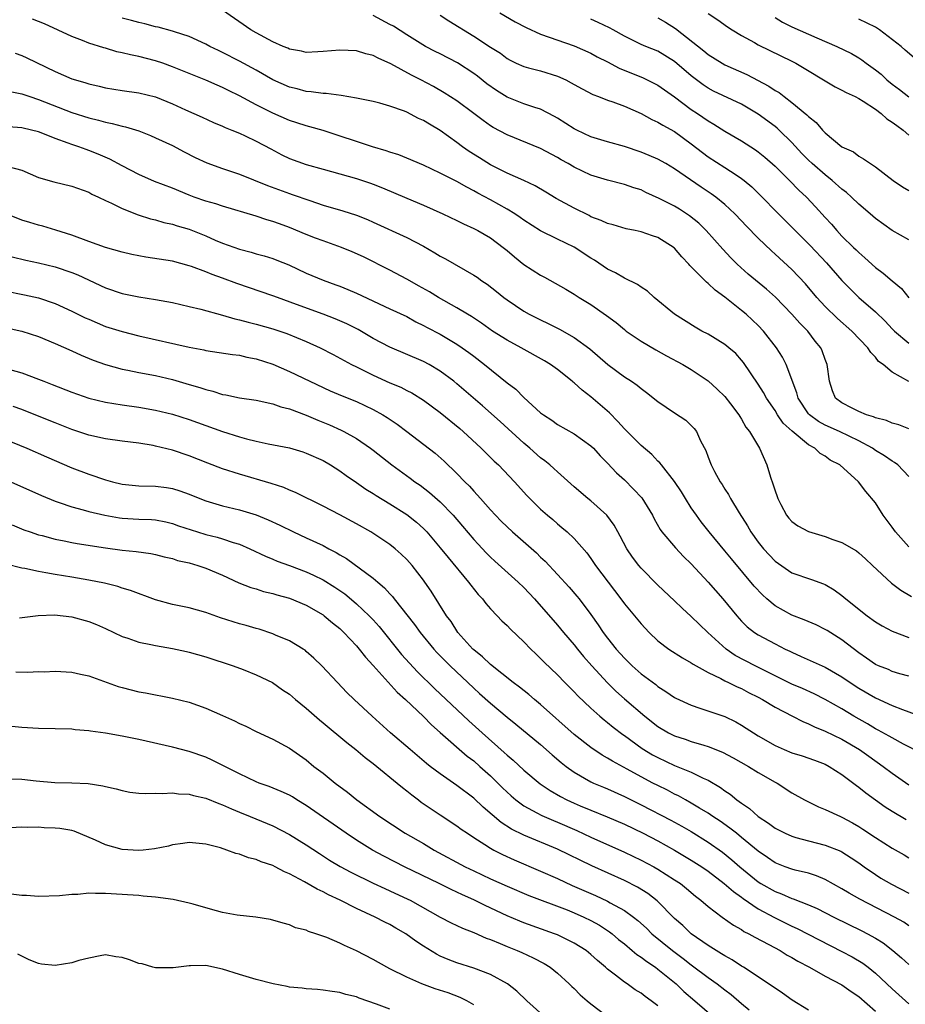
# Model space of a CAD drawing. Units: inches. Extents: x 2559000 to 2562000, y 1533000 to 1536000.
# Drawn here: x 2559895 to 2560001, y 1534399 to 1534516 of the extents above; entities that cross this region are included whole.
import ezdxf

# ---------------------------------------------------------------- set-up
doc = ezdxf.new("R2010")
doc.units = ezdxf.units.IN
doc.header["$MEASUREMENT"] = 0
doc.layers.add('LD25591533_2ft', color=53, linetype='Continuous')

msp = doc.modelspace()

# ---------------------------------------------------------------- linework, layer by layer
at = {"layer": 'LD25591533_2ft'}
for points, elevation in [([(2560001, 1534467.3), (2559999.79, 1534467.79), (2559999, 1534467.98), (2559998.33, 1534468.33), (2559997, 1534468.64), (2559996.77, 1534468.77), (2559995.93, 1534469), (2559995, 1534469.4), (2559994.22, 1534469.78), (2559993, 1534470.41), (2559992.22, 1534471), (2559991.87, 1534471.87), (2559991.5, 1534473), (2559991.25, 1534475), (2559991, 1534475.61), (2559990.63, 1534476.63), (2559990.47, 1534477), (2559989.81, 1534477.81), (2559988.92, 1534479), (2559987.95, 1534479.95), (2559987, 1534481.02), (2559985.04, 1534483.04), (2559983.99, 1534483.99), (2559981.81, 1534485.81), (2559980.49, 1534487), (2559979.74, 1534487.74), (2559978.77, 1534488.77), (2559976.77, 1534491), (2559975.88, 1534491.88), (2559974.78, 1534492.78), (2559973.57, 1534493.57), (2559973, 1534493.91), (2559971.16, 1534494.84), (2559969.56, 1534495.56), (2559969, 1534495.85), (2559968.12, 1534496.12), (2559967, 1534496.51), (2559965, 1534497.02), (2559963, 1534497.64), (2559961, 1534498.58), (2559960.3, 1534499), (2559959.46, 1534499.46), (2559959, 1534499.74), (2559957, 1534500.79), (2559953, 1534502.44), (2559951.32, 1534503.32), (2559951, 1534503.52), (2559950.14, 1534504.14), (2559949.03, 1534505), (2559947, 1534506.5), (2559945.46, 1534507.46), (2559944.2, 1534508.2), (2559942.69, 1534509), (2559941.57, 1534509.57), (2559939.08, 1534510.92), (2559937.58, 1534511.58), (2559937, 1534511.92), (2559936.12, 1534512.12), (2559935, 1534512.46), (2559933, 1534512.55), (2559931, 1534512.38), (2559930.37, 1534512.37), (2559929, 1534512.29), (2559928.43, 1534512.43), (2559927, 1534512.67), (2559926.78, 1534512.78), (2559926.24, 1534513), (2559925, 1534513.54), (2559923, 1534514.62), (2559922.36, 1534515), (2559919, 1534517.32)], 8292), ([(2560001, 1534453.21), (2559999.4, 1534455), (2559999, 1534455.58), (2559997.91, 1534457), (2559997, 1534458.48), (2559995.84, 1534459.84), (2559994.96, 1534461), (2559992.73, 1534463), (2559991.59, 1534463.59), (2559991, 1534464.07), (2559990.38, 1534464.38), (2559989.77, 1534465), (2559989, 1534465.39), (2559987.03, 1534467.03), (2559985.99, 1534467.99), (2559985.3, 1534469), (2559985, 1534469.49), (2559983.98, 1534471), (2559983.64, 1534471.64), (2559983, 1534472.67), (2559981.24, 1534475.24), (2559981, 1534475.54), (2559980.3, 1534476.3), (2559979.49, 1534477), (2559979, 1534477.39), (2559977, 1534478.61), (2559976.25, 1534479), (2559975.45, 1534479.45), (2559972.98, 1534481), (2559970.58, 1534483), (2559969.75, 1534483.75), (2559969, 1534484.24), (2559968.57, 1534484.57), (2559967, 1534485.33), (2559965.95, 1534485.95), (2559965, 1534486.38), (2559963.45, 1534487.45), (2559963, 1534487.71), (2559961, 1534489.02), (2559959, 1534489.97), (2559957, 1534490.96), (2559955, 1534492.25), (2559954.57, 1534492.57), (2559953.91, 1534493), (2559953, 1534493.55), (2559951, 1534494.68), (2559949.49, 1534495.49), (2559949, 1534495.77), (2559948.18, 1534496.18), (2559947, 1534496.86), (2559945, 1534497.88), (2559943, 1534498.8), (2559942.52, 1534499), (2559941.47, 1534499.47), (2559940.06, 1534500.06), (2559939, 1534500.37), (2559938.54, 1534500.54), (2559936.92, 1534501), (2559931, 1534502.96), (2559929.41, 1534503.41), (2559929, 1534503.5), (2559927.88, 1534503.88), (2559927, 1534504.15), (2559925, 1534505.04), (2559923, 1534506.02), (2559921, 1534507.08), (2559919.72, 1534507.72), (2559919, 1534508.11), (2559918.37, 1534508.37), (2559917, 1534508.99), (2559915, 1534509.77), (2559913, 1534510.58), (2559911.84, 1534511), (2559911, 1534511.28), (2559909, 1534511.79), (2559907.98, 1534511.98), (2559907, 1534512.24), (2559906.37, 1534512.37), (2559905, 1534512.78), (2559904.82, 1534512.82), (2559903, 1534513.41), (2559902.28, 1534513.71), (2559901, 1534514.19), (2559897.71, 1534515.71), (2559896.27, 1534516.27)], 8288), ([(2560001, 1534461.62), (2559999.66, 1534463), (2559999.29, 1534463.29), (2559999, 1534463.44), (2559998.08, 1534464.08), (2559997, 1534464.75), (2559996.64, 1534465), (2559995, 1534465.89), (2559992.7, 1534467), (2559991, 1534467.77), (2559990.19, 1534468.19), (2559989.11, 1534469), (2559989, 1534469.13), (2559987.76, 1534471), (2559987.62, 1534471.62), (2559986.34, 1534475), (2559985.9, 1534475.9), (2559985.18, 1534477), (2559983.64, 1534479), (2559983, 1534479.68), (2559982.32, 1534480.32), (2559981.54, 1534481), (2559981, 1534481.45), (2559979, 1534483.03), (2559977.87, 1534483.87), (2559977, 1534484.69), (2559976.82, 1534484.82), (2559974.83, 1534486.83), (2559974.7, 1534487), (2559973.87, 1534487.87), (2559973, 1534488.92), (2559972.95, 1534488.95), (2559971, 1534490.16), (2559970.36, 1534490.36), (2559969, 1534490.84), (2559968.31, 1534491), (2559967.22, 1534491.22), (2559965.67, 1534491.67), (2559965, 1534491.83), (2559964.22, 1534492.22), (2559963, 1534492.66), (2559962.79, 1534492.79), (2559961, 1534493.67), (2559958.84, 1534494.84), (2559957.6, 1534495.6), (2559956.34, 1534496.34), (2559954.98, 1534496.98), (2559953, 1534497.87), (2559951, 1534498.87), (2559949.68, 1534499.68), (2559948.45, 1534500.45), (2559947.68, 1534501), (2559947, 1534501.52), (2559945, 1534502.97), (2559943.72, 1534503.72), (2559943, 1534504.16), (2559942.41, 1534504.41), (2559941, 1534505.16), (2559940.73, 1534505.27), (2559939, 1534505.88), (2559937.77, 1534506.23), (2559937, 1534506.42), (2559935, 1534506.84), (2559933.15, 1534507.15), (2559931.38, 1534507.38), (2559931, 1534507.38), (2559929.59, 1534507.59), (2559929, 1534507.61), (2559927.92, 1534507.92), (2559927, 1534508.13), (2559925, 1534509.03), (2559923, 1534510.16), (2559921, 1534511.24), (2559919, 1534512.27), (2559918.5, 1534512.5), (2559917.46, 1534513), (2559917, 1534513.26), (2559915, 1534514.18), (2559913.26, 1534514.74), (2559913, 1534514.84), (2559911.3, 1534515.3), (2559911, 1534515.36), (2559909.7, 1534515.7), (2559909, 1534515.85), (2559908.1, 1534516.1), (2559907, 1534516.38)], 8290), ([(2560000.99, 1534472.99), (2559999, 1534474.08), (2559997.91, 1534475), (2559997.38, 1534475.38), (2559997, 1534475.88), (2559996.43, 1534476.43), (2559996.1, 1534477), (2559994.18, 1534479), (2559992.48, 1534480.48), (2559991, 1534481.94), (2559990, 1534483), (2559988.63, 1534484.63), (2559987, 1534486.36), (2559985, 1534488.2), (2559984.57, 1534488.57), (2559983, 1534490.08), (2559981.56, 1534491.56), (2559981, 1534492.18), (2559980.2, 1534493), (2559979, 1534494.1), (2559977.91, 1534495), (2559977.38, 1534495.38), (2559976.18, 1534496.18), (2559973, 1534498.36), (2559971.94, 1534499), (2559971, 1534499.54), (2559969.98, 1534499.98), (2559969, 1534500.38), (2559967, 1534501.03), (2559965, 1534501.59), (2559963, 1534502.21), (2559961.33, 1534503), (2559961, 1534503.17), (2559959, 1534504.44), (2559958.64, 1534504.64), (2559957, 1534505.49), (2559956.31, 1534505.69), (2559955, 1534506.15), (2559953, 1534506.93), (2559951.72, 1534507.72), (2559950.55, 1534508.55), (2559949.45, 1534509.45), (2559949, 1534509.78), (2559947.05, 1534511.05), (2559945, 1534512.12), (2559944.4, 1534512.4), (2559943.25, 1534513), (2559941, 1534514.37), (2559939.41, 1534515.41), (2559939, 1534515.64), (2559937, 1534516.68)], 8294), ([(2559945, 1534516.74), (2559946.04, 1534516.04), (2559949, 1534514.22), (2559951, 1534512.93), (2559952.19, 1534512.19), (2559953, 1534511.55), (2559953.35, 1534511.35), (2559954.09, 1534511), (2559955, 1534510.59), (2559955.54, 1534510.46), (2559957, 1534510.07), (2559959, 1534509.45), (2559959.99, 1534509), (2559960.66, 1534508.66), (2559961, 1534508.45), (2559961.95, 1534507.95), (2559963.24, 1534507.24), (2559963.9, 1534507), (2559965, 1534506.57), (2559965.63, 1534506.37), (2559967, 1534505.86), (2559969, 1534504.99), (2559970.29, 1534504.29), (2559971, 1534503.97), (2559971.59, 1534503.59), (2559973, 1534502.82), (2559975, 1534501.36), (2559976.32, 1534500.32), (2559977, 1534499.82), (2559979, 1534498.54), (2559980.34, 1534497.66), (2559981, 1534497.24), (2559981.31, 1534497), (2559982.22, 1534496.22), (2559983.22, 1534495.22), (2559985.4, 1534493), (2559987.21, 1534491.21), (2559987.41, 1534491), (2559989.21, 1534489.21), (2559991.15, 1534487.15), (2559993, 1534485.05), (2559994, 1534484), (2559995, 1534483), (2559997, 1534481.28), (2559998.18, 1534480.18), (2559999, 1534479.28), (2559999.28, 1534479), (2560001, 1534477.56)], 8296), ([(2559952.11, 1534517), (2559953.95, 1534515.95), (2559955.27, 1534515.27), (2559957, 1534514.48), (2559961, 1534513.07), (2559963, 1534512.2), (2559963.77, 1534511.77), (2559965, 1534511.17), (2559966.39, 1534510.39), (2559969.23, 1534509.23), (2559970.59, 1534508.59), (2559971, 1534508.38), (2559973, 1534506.99), (2559975, 1534505.48), (2559975.73, 1534505), (2559977, 1534504.11), (2559977.71, 1534503.71), (2559979, 1534502.87), (2559981, 1534501.71), (2559982.65, 1534500.65), (2559983, 1534500.39), (2559983.77, 1534499.77), (2559985, 1534498.68), (2559986.72, 1534497), (2559987.85, 1534495.84), (2559988.77, 1534495), (2559989.85, 1534493.85), (2559991, 1534492.55), (2559991.75, 1534491.75), (2559992.39, 1534491), (2559993, 1534490.35), (2559994.37, 1534489), (2559994.7, 1534488.7), (2559995, 1534488.38), (2559995.75, 1534487.75), (2559997, 1534486.6), (2559997.91, 1534485.91), (2559999, 1534484.98), (2560000.1, 1534484.1), (2560001, 1534482.97)], 8298), ([(2560001, 1534489.88), (2559999, 1534491.03), (2559997, 1534492.45), (2559996.37, 1534493), (2559995, 1534494.14), (2559994.12, 1534495), (2559993.54, 1534495.54), (2559993, 1534495.94), (2559991.84, 1534497), (2559991, 1534497.65), (2559989.42, 1534499), (2559989, 1534499.4), (2559988.21, 1534500.21), (2559987, 1534501.54), (2559985.51, 1534503), (2559985.25, 1534503.25), (2559985, 1534503.44), (2559983, 1534504.92), (2559981, 1534506.09), (2559977.67, 1534507.67), (2559977, 1534508.01), (2559976.41, 1534508.41), (2559975, 1534509.47), (2559973, 1534511.22), (2559971, 1534512.43), (2559969.58, 1534513), (2559969, 1534513.25), (2559967, 1534514.24), (2559965.66, 1534515), (2559965.23, 1534515.23), (2559963.87, 1534515.87), (2559963, 1534516.26)], 8300), ([(2559971, 1534516.43), (2559971.91, 1534515.91), (2559973.13, 1534515.13), (2559976.48, 1534512.48), (2559977, 1534512.05), (2559978.68, 1534511), (2559979, 1534510.82), (2559981.65, 1534509.65), (2559984.27, 1534508.27), (2559985, 1534507.74), (2559985.48, 1534507.48), (2559986.08, 1534507), (2559987, 1534506.32), (2559988.82, 1534504.82), (2559989, 1534504.62), (2559989.91, 1534503.91), (2559990.68, 1534503), (2559990.85, 1534502.85), (2559991, 1534502.66), (2559993, 1534501.01), (2559994.39, 1534500.4), (2559995, 1534499.89), (2559995.59, 1534499.59), (2559996.39, 1534499), (2559997, 1534498.61), (2559999.11, 1534497), (2560000.23, 1534496.23), (2560001, 1534495.78)], 8302), ([(2559977, 1534516.93), (2559978.18, 1534516.18), (2559979.34, 1534515.34), (2559979.87, 1534515), (2559981, 1534514.32), (2559982.54, 1534513.46), (2559983, 1534513.18), (2559987, 1534511.26), (2559987.5, 1534511), (2559992.18, 1534508.18), (2559993, 1534507.77), (2559993.49, 1534507.49), (2559994.57, 1534507), (2559995, 1534506.79), (2559995.54, 1534506.46), (2559997, 1534505.5), (2559997.67, 1534505), (2559998.36, 1534504.36), (2559999, 1534503.97), (2559999.54, 1534503.54), (2560000.31, 1534503), (2560001, 1534502.39)], 8304), ([(2559985, 1534516.47), (2559985.9, 1534515.9), (2559987, 1534515.36), (2559989.98, 1534514.02), (2559992.37, 1534513), (2559994.14, 1534512.14), (2559995, 1534511.63), (2559995.39, 1534511.39), (2559995.9, 1534511), (2559997, 1534510.22), (2559997.67, 1534509.67), (2559998.37, 1534509), (2559999, 1534508.49), (2559999.86, 1534507.86), (2560001, 1534506.98)], 8306), ([(2560001.64, 1534511.64), (2560000.56, 1534512.56), (2560000.08, 1534513), (2559997.48, 1534515), (2559997, 1534515.31), (2559995, 1534516.27)], 8308), ([(2559894.21, 1534512.21), (2559895, 1534511.91), (2559895.63, 1534511.63), (2559899, 1534510), (2559901, 1534509.14), (2559901.44, 1534509), (2559902.65, 1534508.65), (2559903, 1534508.53), (2559904.26, 1534508.26), (2559905, 1534508.07), (2559907, 1534507.74), (2559909, 1534507.45), (2559911, 1534506.97), (2559913, 1534506.15), (2559914.58, 1534505.42), (2559916.55, 1534504.55), (2559917.92, 1534503.92), (2559919, 1534503.46), (2559919.31, 1534503.31), (2559920.1, 1534503), (2559921, 1534502.62), (2559921.69, 1534502.31), (2559923, 1534501.69), (2559924.75, 1534500.75), (2559926.06, 1534500.06), (2559927, 1534499.62), (2559929, 1534498.9), (2559931, 1534498.33), (2559935, 1534497.24), (2559936.68, 1534496.68), (2559937, 1534496.56), (2559938.12, 1534496.12), (2559941, 1534494.88), (2559943, 1534494.03), (2559945.31, 1534493), (2559947, 1534492.19), (2559947.79, 1534491.79), (2559949, 1534491.27), (2559949.51, 1534491), (2559951, 1534490.13), (2559952.53, 1534489), (2559953, 1534488.61), (2559953.86, 1534487.86), (2559955, 1534486.96), (2559957, 1534485.66), (2559957.44, 1534485.44), (2559958.74, 1534484.74), (2559960.01, 1534484.01), (2559961, 1534483.41), (2559961.62, 1534483), (2559963, 1534482.16), (2559964.87, 1534480.87), (2559966.01, 1534480.01), (2559967, 1534479.18), (2559967.23, 1534479), (2559969, 1534477.79), (2559970.76, 1534476.76), (2559972.04, 1534476.04), (2559973.99, 1534475), (2559975, 1534474.39), (2559977, 1534473.04), (2559978.07, 1534472.07), (2559979, 1534471.19), (2559979.7, 1534470.3), (2559980.69, 1534469), (2559980.79, 1534468.79), (2559981, 1534468.48), (2559981.52, 1534467.52), (2559981.95, 1534467), (2559983.14, 1534465), (2559984.01, 1534463), (2559984.45, 1534461.55), (2559984.75, 1534460.75), (2559985, 1534459.93), (2559985.25, 1534459.25), (2559985.33, 1534459), (2559985.71, 1534458.29), (2559986.37, 1534457), (2559986.64, 1534456.64), (2559987, 1534456.26), (2559987.72, 1534455.72), (2559989, 1534455.04), (2559991, 1534454.45), (2559991.89, 1534454.11), (2559993, 1534453.76), (2559994.73, 1534452.73), (2559995, 1534452.51), (2559995.8, 1534451.8), (2559996.63, 1534451), (2559998.9, 1534448.9), (2560000.03, 1534448.03), (2560001.29, 1534447.29)], 8286), ([(2559893.62, 1534507.62), (2559895, 1534507.35), (2559895.25, 1534507.25), (2559895.97, 1534507), (2559897, 1534506.67), (2559901, 1534505.1), (2559903, 1534504.47), (2559904.19, 1534504.19), (2559905, 1534503.95), (2559905.8, 1534503.8), (2559907, 1534503.46), (2559907.39, 1534503.39), (2559909, 1534502.9), (2559910.38, 1534502.38), (2559911, 1534502.1), (2559913, 1534501.15), (2559914.41, 1534500.41), (2559915.74, 1534499.74), (2559917.1, 1534499.1), (2559919, 1534498.42), (2559921, 1534497.74), (2559924.37, 1534496.37), (2559927, 1534495.44), (2559927.33, 1534495.33), (2559929.42, 1534494.58), (2559931, 1534494.05), (2559933.37, 1534493.37), (2559935, 1534492.85), (2559936.31, 1534492.31), (2559937, 1534492.01), (2559941, 1534490.19), (2559943, 1534489.13), (2559944.35, 1534488.35), (2559945, 1534487.94), (2559945.62, 1534487.62), (2559949, 1534485.69), (2559949.42, 1534485.42), (2559949.98, 1534485), (2559950.6, 1534484.6), (2559951.72, 1534483.72), (2559952.61, 1534483), (2559953, 1534482.71), (2559955, 1534481.36), (2559955.64, 1534481), (2559959.24, 1534479.24), (2559961, 1534478.24), (2559962.87, 1534476.87), (2559965.01, 1534475.01), (2559967, 1534473.55), (2559967.85, 1534473), (2559968.53, 1534472.53), (2559969, 1534472.13), (2559969.66, 1534471.66), (2559971, 1534470.59), (2559973, 1534469.22), (2559974.34, 1534468.34), (2559975.36, 1534467.36), (2559975.61, 1534467), (2559976.1, 1534465.9), (2559976.72, 1534464.72), (2559977, 1534463.92), (2559977.36, 1534463), (2559977.79, 1534462.21), (2559978.46, 1534461), (2559978.68, 1534460.68), (2559979, 1534460.13), (2559979.46, 1534459.46), (2559979.69, 1534459), (2559980.73, 1534457.27), (2559981.73, 1534455.73), (2559982.13, 1534455), (2559983, 1534453.79), (2559983.64, 1534453), (2559985, 1534451.52), (2559987, 1534450.13), (2559989.34, 1534449.34), (2559990.8, 1534448.8), (2559991, 1534448.72), (2559992.07, 1534448.07), (2559993, 1534447.4), (2559993.48, 1534447), (2559996, 1534445), (2559997, 1534444.27), (2559997.79, 1534443.79), (2559999, 1534443.13), (2560001, 1534442.38)], 8284), ([(2560001, 1534437.77), (2559999.93, 1534438.07), (2559999, 1534438.35), (2559998.55, 1534438.55), (2559997.35, 1534439), (2559997, 1534439.16), (2559995.93, 1534439.93), (2559995, 1534440.55), (2559993, 1534442.1), (2559991.22, 1534443.22), (2559991, 1534443.35), (2559989.9, 1534443.9), (2559988.5, 1534444.5), (2559987, 1534445.07), (2559985, 1534446.18), (2559984.03, 1534447), (2559983.49, 1534447.49), (2559982.52, 1534448.52), (2559979.79, 1534451.79), (2559979, 1534452.76), (2559977.13, 1534455), (2559976.19, 1534456.19), (2559975.6, 1534457), (2559975, 1534457.9), (2559974.29, 1534459), (2559973.81, 1534459.81), (2559973.01, 1534461.01), (2559971.42, 1534463), (2559971.24, 1534463.24), (2559971, 1534463.46), (2559970.27, 1534464.27), (2559969, 1534465.34), (2559967, 1534467.3), (2559966.21, 1534468.21), (2559965.22, 1534469.22), (2559963, 1534471.15), (2559961.94, 1534471.94), (2559961, 1534472.82), (2559960.89, 1534472.89), (2559960.78, 1534473), (2559959, 1534474.41), (2559958.17, 1534475), (2559957.44, 1534475.44), (2559954.68, 1534477), (2559953, 1534477.9), (2559951.25, 1534479), (2559949.93, 1534479.93), (2559948.72, 1534480.72), (2559948.25, 1534481), (2559947, 1534481.77), (2559944.81, 1534483), (2559943.7, 1534483.7), (2559942.42, 1534484.42), (2559941.35, 1534485), (2559941, 1534485.21), (2559939, 1534486.26), (2559935.85, 1534487.85), (2559934.48, 1534488.48), (2559933.21, 1534489), (2559931, 1534489.77), (2559930.1, 1534490.1), (2559929, 1534490.52), (2559927, 1534491.36), (2559925.79, 1534491.79), (2559925, 1534492.08), (2559924.28, 1534492.28), (2559923, 1534492.71), (2559919, 1534493.92), (2559918.19, 1534494.19), (2559917, 1534494.52), (2559915.59, 1534495), (2559915, 1534495.22), (2559913, 1534496.05), (2559910.88, 1534496.88), (2559909, 1534497.7), (2559907, 1534498.72), (2559905.52, 1534499.52), (2559904.13, 1534500.13), (2559903, 1534500.58), (2559902.68, 1534500.68), (2559901.84, 1534501), (2559901, 1534501.28), (2559900.54, 1534501.46), (2559899, 1534502), (2559897.34, 1534502.66), (2559897, 1534502.78), (2559896.18, 1534503), (2559895, 1534503.28), (2559893.4, 1534503.4)], 8282), ([(2559893.35, 1534498.65), (2559895, 1534498.2), (2559897, 1534497.36), (2559898.82, 1534496.82), (2559901, 1534496.31), (2559903, 1534495.58), (2559903.37, 1534495.37), (2559904.18, 1534495), (2559905, 1534494.59), (2559905.74, 1534494.26), (2559907, 1534493.63), (2559908.9, 1534492.9), (2559910.4, 1534492.4), (2559911, 1534492.27), (2559911.96, 1534491.96), (2559913, 1534491.76), (2559913.56, 1534491.56), (2559915, 1534491.16), (2559917, 1534490.37), (2559918.13, 1534489.87), (2559919, 1534489.5), (2559921, 1534488.77), (2559922.41, 1534488.41), (2559923, 1534488.23), (2559923.97, 1534487.97), (2559925, 1534487.65), (2559925.48, 1534487.48), (2559926.9, 1534486.9), (2559929, 1534485.93), (2559931, 1534485.08), (2559932.54, 1534484.54), (2559933, 1534484.36), (2559933.96, 1534483.96), (2559935, 1534483.51), (2559939, 1534481.67), (2559941, 1534480.72), (2559942.1, 1534480.1), (2559943, 1534479.68), (2559943.43, 1534479.43), (2559945, 1534478.61), (2559947, 1534477.42), (2559947.62, 1534477), (2559948.42, 1534476.42), (2559949, 1534475.98), (2559950.31, 1534475), (2559953, 1534472.83), (2559954.04, 1534472.04), (2559955, 1534471.07), (2559957, 1534469.25), (2559957.32, 1534469), (2559958.34, 1534468.34), (2559959, 1534467.85), (2559961, 1534466.73), (2559963, 1534465.3), (2559963.3, 1534465), (2559964.11, 1534464.11), (2559965, 1534463.23), (2559966.08, 1534462.08), (2559967, 1534461.24), (2559968.11, 1534460.11), (2559969.07, 1534459.07), (2559970.37, 1534457), (2559970.57, 1534456.57), (2559971.29, 1534455.29), (2559971.49, 1534455), (2559973.1, 1534453.1), (2559974.08, 1534452.08), (2559975, 1534451.19), (2559977, 1534449.02), (2559978.75, 1534447), (2559980.42, 1534445), (2559981, 1534444.36), (2559981.68, 1534443.68), (2559982.56, 1534443), (2559983, 1534442.71), (2559985, 1534441.63), (2559986.23, 1534441), (2559986.76, 1534440.76), (2559987, 1534440.62), (2559988.14, 1534440.14), (2559991, 1534438.86), (2559993, 1534437.7), (2559993.98, 1534437), (2559995, 1534436.33), (2559997, 1534435.17), (2559999, 1534434.28), (2560000.22, 1534433.78), (2560002.82, 1534432.82)], 8280), ([(2560002.53, 1534428.53), (2560000.35, 1534429.65), (2559999, 1534430.39), (2559998.62, 1534430.62), (2559997.34, 1534431.34), (2559997, 1534431.5), (2559996.07, 1534432.07), (2559994.43, 1534433), (2559993, 1534433.87), (2559991, 1534435), (2559989.67, 1534435.67), (2559988.28, 1534436.28), (2559987, 1534436.82), (2559985, 1534437.8), (2559982.62, 1534439), (2559980.25, 1534440.25), (2559979.15, 1534441), (2559976.97, 1534443), (2559975.96, 1534443.96), (2559975, 1534444.9), (2559973.89, 1534445.89), (2559973, 1534446.76), (2559971, 1534448.65), (2559969, 1534450.67), (2559968.72, 1534451), (2559967.97, 1534451.97), (2559967.28, 1534453), (2559966.51, 1534454.51), (2559966.22, 1534455), (2559965.8, 1534455.8), (2559964.91, 1534457), (2559963, 1534458.7), (2559962.62, 1534459), (2559961, 1534460.39), (2559959, 1534462.17), (2559958.58, 1534462.58), (2559958.11, 1534463), (2559957.5, 1534463.5), (2559957, 1534463.86), (2559955.7, 1534465), (2559955, 1534465.59), (2559952.18, 1534468.18), (2559950.07, 1534470.07), (2559947, 1534472.71), (2559946.64, 1534473), (2559945, 1534474.22), (2559943.67, 1534475), (2559943, 1534475.35), (2559939, 1534477.06), (2559937, 1534478.13), (2559935.18, 1534479.18), (2559933.85, 1534479.85), (2559932.45, 1534480.45), (2559931, 1534481.01), (2559927.82, 1534482.18), (2559925.54, 1534483), (2559925, 1534483.22), (2559920.69, 1534484.69), (2559919, 1534485.33), (2559917.76, 1534485.76), (2559917, 1534486.09), (2559915.28, 1534486.72), (2559915, 1534486.81), (2559913, 1534487.33), (2559909.82, 1534487.82), (2559909, 1534487.97), (2559908.15, 1534488.15), (2559907, 1534488.43), (2559905, 1534488.99), (2559903, 1534489.7), (2559901, 1534490.44), (2559899.06, 1534491.06), (2559897.52, 1534491.52), (2559897, 1534491.64), (2559895.97, 1534491.97), (2559895, 1534492.25), (2559893.15, 1534493)], 8278), ([(2559893.87, 1534487.87), (2559895.48, 1534487.48), (2559897, 1534487.16), (2559899, 1534486.68), (2559901, 1534485.99), (2559901.71, 1534485.71), (2559905, 1534484.17), (2559907, 1534483.5), (2559909, 1534483.09), (2559911, 1534482.78), (2559913, 1534482.41), (2559915, 1534481.95), (2559916.4, 1534481.6), (2559919, 1534480.89), (2559920.46, 1534480.46), (2559921, 1534480.36), (2559922.05, 1534480.05), (2559923, 1534479.83), (2559925, 1534479.27), (2559926.69, 1534478.69), (2559929, 1534477.74), (2559930.65, 1534477), (2559932.21, 1534476.21), (2559934.42, 1534475), (2559935, 1534474.71), (2559937, 1534473.74), (2559939, 1534472.83), (2559940.28, 1534472.28), (2559941, 1534471.89), (2559941.6, 1534471.6), (2559943, 1534470.76), (2559945, 1534469.29), (2559947.35, 1534467.35), (2559947.75, 1534467), (2559949.91, 1534465), (2559950.44, 1534464.44), (2559951.46, 1534463.46), (2559951.95, 1534463), (2559953.87, 1534461), (2559955.35, 1534459.35), (2559955.7, 1534459), (2559957, 1534457.73), (2559957.82, 1534457), (2559958.46, 1534456.47), (2559959, 1534455.99), (2559959.55, 1534455.55), (2559960.18, 1534455), (2559961, 1534454.21), (2559962.5, 1534452.5), (2559963, 1534451.83), (2559963.57, 1534451), (2559966.58, 1534447), (2559967, 1534446.42), (2559969, 1534444.02), (2559969.49, 1534443.49), (2559969.98, 1534443), (2559971, 1534442.01), (2559972.32, 1534441), (2559973.95, 1534439.95), (2559975, 1534439.38), (2559975.21, 1534439.21), (2559977, 1534438.21), (2559978.52, 1534437.48), (2559979, 1534437.21), (2559979.46, 1534437), (2559980.49, 1534436.49), (2559981, 1534436.28), (2559981.84, 1534435.84), (2559983, 1534435.27), (2559983.51, 1534435), (2559985, 1534434.08), (2559987.09, 1534433), (2559988.34, 1534432.34), (2559989, 1534432.09), (2559989.72, 1534431.72), (2559991, 1534431.22), (2559993, 1534430.25), (2559995.08, 1534429), (2559996.2, 1534428.2), (2559997.93, 1534427), (2559999, 1534426.2), (2560001, 1534424.8)], 8276), ([(2559893, 1534483.82), (2559895.34, 1534483.34), (2559897, 1534482.97), (2559899, 1534482.3), (2559901, 1534481.39), (2559902.59, 1534480.59), (2559903, 1534480.4), (2559905, 1534479.55), (2559907, 1534478.93), (2559909, 1534478.44), (2559915, 1534477.07), (2559916.75, 1534476.75), (2559917, 1534476.69), (2559920.2, 1534476.2), (2559921, 1534476.11), (2559921.9, 1534475.9), (2559923, 1534475.7), (2559925, 1534475.05), (2559927, 1534474.16), (2559929.41, 1534473), (2559931.86, 1534471.86), (2559933.27, 1534471.27), (2559935, 1534470.57), (2559937, 1534469.63), (2559938.15, 1534469), (2559938.67, 1534468.67), (2559939.87, 1534467.87), (2559941.03, 1534467), (2559944.4, 1534464.4), (2559945.47, 1534463.47), (2559947, 1534462), (2559947.95, 1534461), (2559948.48, 1534460.48), (2559949, 1534459.88), (2559949.43, 1534459.43), (2559949.8, 1534459), (2559951, 1534457.66), (2559951.61, 1534457), (2559952.3, 1534456.3), (2559953, 1534455.6), (2559953.65, 1534455), (2559956.49, 1534452.49), (2559957, 1534451.99), (2559957.52, 1534451.52), (2559959, 1534449.91), (2559960.39, 1534448.39), (2559961.33, 1534447.33), (2559961.59, 1534447), (2559963, 1534445.14), (2559963.89, 1534443.89), (2559964.48, 1534443), (2559965, 1534442.31), (2559966.04, 1534441), (2559967, 1534439.92), (2559967.93, 1534439), (2559969, 1534438.06), (2559970.76, 1534436.76), (2559971, 1534436.55), (2559971.96, 1534435.96), (2559973, 1534435.23), (2559973.15, 1534435.15), (2559975, 1534434.29), (2559976.03, 1534433.97), (2559979, 1534432.94), (2559980.31, 1534432.31), (2559981, 1534431.93), (2559981.57, 1534431.57), (2559982.42, 1534431), (2559983, 1534430.65), (2559985, 1534429.51), (2559986.11, 1534429), (2559987, 1534428.63), (2559988.24, 1534428.24), (2559989.72, 1534427.72), (2559991, 1534427.25), (2559991.47, 1534427), (2559993, 1534426.01), (2559994.72, 1534424.72), (2559995, 1534424.53), (2559995.84, 1534423.84), (2559998.17, 1534422.17), (2559999, 1534421.64), (2560000.66, 1534420.66)], 8274), ([(2559891, 1534479.87), (2559895, 1534478.97), (2559897, 1534478.33), (2559899, 1534477.53), (2559901, 1534476.65), (2559902.12, 1534476.12), (2559903.53, 1534475.53), (2559905, 1534475), (2559907, 1534474.45), (2559907.67, 1534474.33), (2559909, 1534474.06), (2559911, 1534473.7), (2559913, 1534473.22), (2559915, 1534472.62), (2559916.26, 1534472.26), (2559917, 1534472), (2559917.82, 1534471.82), (2559919, 1534471.43), (2559919.38, 1534471.38), (2559921, 1534471.02), (2559923, 1534470.74), (2559925, 1534470.32), (2559925.96, 1534469.96), (2559927, 1534469.7), (2559929, 1534468.94), (2559930.36, 1534468.36), (2559931.79, 1534467.79), (2559933.17, 1534467.17), (2559933.49, 1534467), (2559935, 1534466.16), (2559936.68, 1534465), (2559937, 1534464.76), (2559939.21, 1534463), (2559941.42, 1534461.42), (2559941.98, 1534461), (2559942.59, 1534460.59), (2559943.73, 1534459.73), (2559945, 1534458.59), (2559946.53, 1534457), (2559947.68, 1534455.68), (2559949, 1534454.11), (2559949.53, 1534453.53), (2559950.5, 1534452.5), (2559951, 1534451.98), (2559951.51, 1534451.51), (2559954.32, 1534449), (2559955, 1534448.36), (2559956.28, 1534447), (2559959, 1534443.87), (2559959.73, 1534443), (2559961, 1534441.51), (2559961.4, 1534441), (2559962.12, 1534440.12), (2559963.1, 1534439), (2559964.97, 1534436.97), (2559965.98, 1534435.98), (2559967, 1534435.08), (2559969.43, 1534433), (2559971, 1534431.77), (2559972.29, 1534431), (2559973, 1534430.65), (2559974.25, 1534430.25), (2559975, 1534429.98), (2559976.48, 1534429.52), (2559977, 1534429.38), (2559978.71, 1534428.71), (2559980.01, 1534428.01), (2559981.83, 1534427), (2559983, 1534426.27), (2559985, 1534425.12), (2559985.24, 1534425), (2559987, 1534423.85), (2559988.51, 1534423), (2559990.18, 1534422.18), (2559991, 1534421.86), (2559992.81, 1534421), (2559993, 1534420.93), (2559994.26, 1534420.26), (2559995, 1534419.83), (2559995.51, 1534419.51), (2559997, 1534418.5), (2559999, 1534417.21), (2560000.43, 1534416.43), (2560001, 1534416.09)], 8272), ([(2559893.58, 1534474.42), (2559895, 1534474.01), (2559897, 1534473.27), (2559897.65, 1534473), (2559898.63, 1534472.63), (2559901, 1534471.69), (2559903, 1534471), (2559905, 1534470.52), (2559907, 1534470.18), (2559909, 1534469.89), (2559911, 1534469.56), (2559913, 1534469.09), (2559915, 1534468.45), (2559919, 1534467.02), (2559921, 1534466.37), (2559921.87, 1534466.13), (2559923, 1534465.85), (2559924.46, 1534465.54), (2559927, 1534465.04), (2559928.58, 1534464.58), (2559929, 1534464.43), (2559931, 1534463.52), (2559931.89, 1534463), (2559933, 1534462.31), (2559933.76, 1534461.76), (2559935, 1534460.91), (2559936.12, 1534460.12), (2559937, 1534459.58), (2559937.34, 1534459.34), (2559939, 1534458.35), (2559941, 1534457.09), (2559942.17, 1534456.17), (2559943, 1534455.41), (2559943.4, 1534455), (2559945, 1534453.12), (2559945.93, 1534451.93), (2559948.38, 1534449), (2559948.64, 1534448.64), (2559949.53, 1534447.53), (2559950.05, 1534447), (2559950.44, 1534446.44), (2559951, 1534445.81), (2559951.81, 1534445), (2559952.38, 1534444.38), (2559953, 1534443.81), (2559953.38, 1534443.38), (2559955, 1534441.88), (2559955.84, 1534441), (2559956.43, 1534440.43), (2559957, 1534439.9), (2559957.43, 1534439.43), (2559959, 1534437.94), (2559959.9, 1534437), (2559961, 1534435.9), (2559961.43, 1534435.43), (2559963, 1534433.94), (2559964.06, 1534433), (2559964.57, 1534432.57), (2559965, 1534432.24), (2559965.68, 1534431.68), (2559966.81, 1534430.81), (2559967, 1534430.69), (2559969.14, 1534429.14), (2559970.38, 1534428.38), (2559971, 1534428.04), (2559973, 1534427.12), (2559975, 1534426.29), (2559976.4, 1534425.6), (2559977, 1534425.34), (2559978.49, 1534424.49), (2559979, 1534424.09), (2559979.66, 1534423.66), (2559980.45, 1534423), (2559981, 1534422.6), (2559981.96, 1534421.96), (2559983, 1534421), (2559984.23, 1534420.23), (2559985, 1534419.63), (2559986.21, 1534419), (2559987, 1534418.64), (2559987.49, 1534418.51), (2559989, 1534418.09), (2559991, 1534417.59), (2559992.85, 1534416.85), (2559993, 1534416.77), (2559994.09, 1534416.09), (2559995, 1534415.47), (2559995.66, 1534415), (2559997, 1534414.08), (2559997.66, 1534413.66), (2559998.91, 1534412.91), (2560001, 1534411.87)], 8270), ([(2560001, 1534407.96), (2560000.38, 1534408.38), (2559999.26, 1534409), (2559995.13, 1534411.13), (2559993.86, 1534411.86), (2559993, 1534412.38), (2559991, 1534413.49), (2559989.94, 1534413.94), (2559989, 1534414.22), (2559987.41, 1534414.59), (2559987, 1534414.7), (2559986.2, 1534415), (2559985, 1534415.49), (2559984.12, 1534416.12), (2559983, 1534416.88), (2559981, 1534418.52), (2559980.38, 1534419), (2559979.62, 1534419.62), (2559978.44, 1534420.44), (2559977.59, 1534421), (2559977, 1534421.41), (2559975.99, 1534422.01), (2559975, 1534422.62), (2559974.3, 1534423), (2559973.47, 1534423.47), (2559973, 1534423.69), (2559972.14, 1534424.14), (2559971, 1534424.7), (2559970.42, 1534425), (2559969, 1534425.75), (2559967.33, 1534426.67), (2559965.6, 1534427.6), (2559965, 1534427.98), (2559964.34, 1534428.34), (2559963, 1534429.25), (2559961, 1534430.82), (2559957, 1534434.4), (2559956.27, 1534435), (2559955.59, 1534435.59), (2559954.47, 1534436.47), (2559953.73, 1534437), (2559951, 1534439.16), (2559950.07, 1534440.07), (2559949, 1534440.91), (2559948.91, 1534441), (2559947.12, 1534443), (2559946.29, 1534444.29), (2559945.75, 1534445), (2559943.91, 1534447.91), (2559943.18, 1534449), (2559943, 1534449.24), (2559941.63, 1534451), (2559941, 1534451.71), (2559940.35, 1534452.35), (2559939.61, 1534453), (2559939, 1534453.49), (2559936.72, 1534455), (2559935, 1534455.98), (2559933, 1534457.06), (2559931, 1534458.09), (2559927.71, 1534459.71), (2559927, 1534459.99), (2559926.3, 1534460.3), (2559924.79, 1534460.79), (2559921, 1534461.9), (2559919, 1534462.55), (2559917.22, 1534463.22), (2559915, 1534464.11), (2559913, 1534464.79), (2559911, 1534465.26), (2559910.69, 1534465.31), (2559909, 1534465.59), (2559907, 1534465.85), (2559905, 1534466.13), (2559903, 1534466.58), (2559901, 1534467.24), (2559899, 1534468.02), (2559896.88, 1534468.88), (2559895, 1534469.62), (2559893.99, 1534469.99)], 8268), ([(2559893, 1534466.07), (2559895.6, 1534465), (2559897.97, 1534463.97), (2559901, 1534462.68), (2559903, 1534461.9), (2559905, 1534461.23), (2559905.83, 1534461), (2559907, 1534460.71), (2559909, 1534460.51), (2559911, 1534460.48), (2559912.31, 1534460.31), (2559913, 1534460.21), (2559913.91, 1534459.91), (2559915, 1534459.51), (2559916.27, 1534459), (2559917, 1534458.72), (2559919, 1534458.14), (2559921, 1534457.63), (2559923, 1534457.04), (2559924.46, 1534456.46), (2559925.82, 1534455.82), (2559927.47, 1534455), (2559929, 1534454.31), (2559931, 1534453.37), (2559931.68, 1534453), (2559932.56, 1534452.56), (2559933, 1534452.28), (2559933.82, 1534451.82), (2559937, 1534449.46), (2559937.53, 1534449), (2559938.34, 1534448.34), (2559939, 1534447.6), (2559939.3, 1534447.3), (2559939.51, 1534447), (2559941.93, 1534443.93), (2559942.6, 1534443), (2559944.24, 1534441), (2559944.6, 1534440.6), (2559946.17, 1534439), (2559949, 1534436.33), (2559949.71, 1534435.71), (2559951, 1534434.54), (2559953, 1534432.88), (2559954.05, 1534432.05), (2559957, 1534429.59), (2559958.38, 1534428.38), (2559959.47, 1534427.47), (2559960.06, 1534427), (2559961, 1534426.31), (2559963, 1534425.15), (2559963.32, 1534425), (2559964.5, 1534424.5), (2559965, 1534424.3), (2559967, 1534423.41), (2559969, 1534422.41), (2559972.56, 1534420.56), (2559973.86, 1534419.86), (2559975, 1534419.2), (2559977, 1534417.95), (2559978.73, 1534416.73), (2559979.85, 1534415.85), (2559980.81, 1534415), (2559983, 1534413.21), (2559983.32, 1534413), (2559985, 1534412.03), (2559985.77, 1534411.77), (2559987, 1534411.23), (2559987.18, 1534411.18), (2559989, 1534410.47), (2559990.02, 1534410.02), (2559992.02, 1534409), (2559995.37, 1534407.37), (2559996.07, 1534407), (2559997, 1534406.47), (2559997.91, 1534405.91), (2559999.08, 1534405), (2560000.13, 1534404.13), (2560001, 1534403.31)], 8266), ([(2559893, 1534461.3), (2559897.35, 1534459.35), (2559899, 1534458.67), (2559899.48, 1534458.52), (2559901, 1534457.99), (2559902.35, 1534457.65), (2559903, 1534457.46), (2559904.94, 1534457), (2559906.69, 1534456.69), (2559907, 1534456.65), (2559909, 1534456.53), (2559910.49, 1534456.49), (2559911, 1534456.45), (2559912.21, 1534456.21), (2559913, 1534456.03), (2559913.75, 1534455.75), (2559915.24, 1534455.24), (2559916, 1534455), (2559917, 1534454.7), (2559918.36, 1534454.36), (2559919, 1534454.17), (2559920.25, 1534453.75), (2559921, 1534453.54), (2559922.25, 1534453), (2559924.12, 1534452.12), (2559925, 1534451.76), (2559925.53, 1534451.53), (2559927, 1534451), (2559929, 1534450.24), (2559929.85, 1534449.85), (2559931, 1534449.28), (2559932.4, 1534448.4), (2559933.59, 1534447.59), (2559934.69, 1534446.69), (2559935, 1534446.43), (2559936.53, 1534445), (2559937, 1534444.49), (2559937.7, 1534443.7), (2559940.39, 1534440.38), (2559941.32, 1534439.32), (2559942.28, 1534438.28), (2559944.31, 1534436.31), (2559948.43, 1534432.43), (2559950.01, 1534431), (2559952.66, 1534428.66), (2559953, 1534428.33), (2559953.73, 1534427.73), (2559955, 1534426.54), (2559956.93, 1534424.93), (2559958.12, 1534424.12), (2559959.38, 1534423.38), (2559960.11, 1534423), (2559961, 1534422.59), (2559961.73, 1534422.28), (2559963, 1534421.75), (2559964.96, 1534420.96), (2559967, 1534420.08), (2559969.23, 1534419), (2559971, 1534418.09), (2559973, 1534417), (2559975, 1534415.81), (2559976.26, 1534415), (2559977, 1534414.48), (2559978.94, 1534413), (2559980.03, 1534412.03), (2559981, 1534411.37), (2559981.2, 1534411.2), (2559983, 1534409.99), (2559984.95, 1534408.95), (2559987, 1534407.92), (2559987.63, 1534407.63), (2559990.26, 1534406.26), (2559993, 1534404.89), (2559994.23, 1534404.23), (2559995.48, 1534403.48), (2559996.13, 1534403), (2559997, 1534402.31), (2559999, 1534400.41), (2560001, 1534398.62)], 8264), ([(2559893.86, 1534455.86), (2559895.27, 1534455.27), (2559896.02, 1534455), (2559897, 1534454.66), (2559897.44, 1534454.56), (2559899, 1534454.13), (2559900.06, 1534453.94), (2559901, 1534453.74), (2559901.63, 1534453.63), (2559905, 1534453.1), (2559907, 1534452.84), (2559908.68, 1534452.68), (2559910.42, 1534452.42), (2559911, 1534452.3), (2559912.03, 1534452.03), (2559913, 1534451.81), (2559913.61, 1534451.61), (2559915, 1534451.3), (2559916.06, 1534451), (2559917, 1534450.68), (2559919, 1534449.82), (2559920.93, 1534448.93), (2559922.37, 1534448.37), (2559923, 1534448.19), (2559923.9, 1534447.9), (2559925, 1534447.65), (2559925.49, 1534447.49), (2559927, 1534447.08), (2559929, 1534446.24), (2559931, 1534445.11), (2559931.15, 1534445), (2559932.15, 1534444.15), (2559933, 1534443.47), (2559933.49, 1534443), (2559935, 1534441.39), (2559935.33, 1534441), (2559936.06, 1534440.06), (2559937, 1534439.05), (2559939.87, 1534435.87), (2559940.85, 1534435), (2559943, 1534432.94), (2559943.96, 1534431.96), (2559945, 1534431.06), (2559948.22, 1534428.22), (2559949, 1534427.65), (2559949.74, 1534427), (2559951, 1534425.87), (2559951.89, 1534425), (2559952.44, 1534424.44), (2559953.47, 1534423.47), (2559954.03, 1534423), (2559955, 1534422.27), (2559956.55, 1534421.45), (2559957.13, 1534421.13), (2559958.53, 1534420.53), (2559959, 1534420.34), (2559961.33, 1534419.33), (2559963, 1534418.54), (2559967, 1534416.76), (2559969, 1534415.81), (2559970.52, 1534415), (2559971, 1534414.72), (2559973, 1534413.46), (2559973.69, 1534413), (2559974.42, 1534412.42), (2559975.5, 1534411.5), (2559976.15, 1534411), (2559977, 1534410.25), (2559978.67, 1534409), (2559980.03, 1534408.03), (2559981, 1534407.5), (2559981.29, 1534407.29), (2559981.89, 1534407), (2559982.59, 1534406.59), (2559984.27, 1534405.73), (2559985.61, 1534405), (2559986.46, 1534404.46), (2559987, 1534404.17), (2559987.73, 1534403.73), (2559989.12, 1534403), (2559991, 1534401.95), (2559993, 1534400.89), (2559994.11, 1534400.11), (2559995, 1534399.52), (2559997, 1534397.74)], 8262), ([(2559989, 1534397.89), (2559987.05, 1534399.05), (2559985.9, 1534399.9), (2559985, 1534400.49), (2559984.72, 1534400.72), (2559983, 1534401.86), (2559981.25, 1534403), (2559981, 1534403.14), (2559979.88, 1534403.88), (2559979, 1534404.35), (2559978.61, 1534404.61), (2559977.95, 1534405), (2559977, 1534405.6), (2559974.99, 1534407), (2559973.97, 1534407.97), (2559973, 1534408.84), (2559970.93, 1534410.93), (2559969.8, 1534411.8), (2559968.57, 1534412.57), (2559967, 1534413.37), (2559963.11, 1534415.11), (2559959, 1534417.09), (2559955, 1534418.76), (2559953.51, 1534419.51), (2559952.29, 1534420.29), (2559950.13, 1534422.13), (2559949, 1534423.2), (2559947, 1534424.71), (2559945, 1534426.1), (2559943.81, 1534427), (2559943.35, 1534427.35), (2559941.39, 1534429), (2559939.07, 1534431), (2559936.85, 1534433), (2559934.72, 1534435), (2559933.84, 1534435.84), (2559932.71, 1534437), (2559930.84, 1534439), (2559929.91, 1534439.91), (2559929, 1534440.73), (2559928.86, 1534440.86), (2559928.64, 1534441), (2559927, 1534441.98), (2559925.31, 1534442.69), (2559925, 1534442.84), (2559923.37, 1534443.37), (2559923, 1534443.46), (2559921.81, 1534443.81), (2559921, 1534444.03), (2559920.26, 1534444.26), (2559918.75, 1534444.75), (2559917, 1534445.37), (2559915, 1534445.92), (2559913, 1534446.35), (2559911, 1534446.91), (2559908.01, 1534448.01), (2559907, 1534448.3), (2559906.48, 1534448.48), (2559904.87, 1534448.87), (2559903, 1534449.25), (2559901, 1534449.59), (2559899, 1534449.92), (2559897.88, 1534450.12), (2559897, 1534450.26), (2559895.38, 1534450.62), (2559895, 1534450.67), (2559893.16, 1534451.16)], 8260), ([(2559894.74, 1534444.74), (2559896.97, 1534445.03), (2559898.91, 1534445.09), (2559901, 1534444.86), (2559903, 1534444.32), (2559903.94, 1534443.94), (2559905, 1534443.47), (2559907, 1534442.52), (2559907.69, 1534442.31), (2559909, 1534441.85), (2559910.44, 1534441.56), (2559911, 1534441.42), (2559913, 1534441.07), (2559914.7, 1534440.7), (2559915, 1534440.64), (2559917, 1534440.08), (2559920.25, 1534439), (2559921.44, 1534438.56), (2559923, 1534437.95), (2559924.97, 1534437), (2559926.16, 1534436.16), (2559927, 1534435.61), (2559927.7, 1534435), (2559929, 1534433.95), (2559930.56, 1534432.56), (2559931, 1534432.2), (2559933.83, 1534429.83), (2559934.91, 1534429), (2559936.04, 1534428.04), (2559937, 1534427.33), (2559937.41, 1534427), (2559939.87, 1534425), (2559940.48, 1534424.48), (2559941, 1534424.08), (2559941.59, 1534423.59), (2559942.41, 1534423), (2559942.74, 1534422.74), (2559945, 1534421.22), (2559947, 1534419.91), (2559947.51, 1534419.51), (2559948.25, 1534419), (2559949, 1534418.51), (2559950.33, 1534417.67), (2559951, 1534417.22), (2559951.4, 1534417), (2559952.46, 1534416.46), (2559953.84, 1534415.84), (2559957, 1534414.49), (2559959, 1534413.61), (2559960.78, 1534412.78), (2559963.56, 1534411.56), (2559965, 1534410.88), (2559965.3, 1534410.7), (2559967, 1534409.78), (2559968.09, 1534409), (2559968.6, 1534408.6), (2559969.65, 1534407.65), (2559970.3, 1534407), (2559972.74, 1534405), (2559974.04, 1534404.04), (2559975, 1534403.27), (2559975.16, 1534403.16), (2559977, 1534401.77), (2559978.1, 1534401), (2559979, 1534400.3), (2559979.75, 1534399.75), (2559981, 1534398.67), (2559981.93, 1534397.93)], 8258), ([(2559894.28, 1534438.28), (2559895.74, 1534438.26), (2559897, 1534438.32), (2559897.69, 1534438.31), (2559899, 1534438.37), (2559901, 1534438.26), (2559902.01, 1534438.01), (2559903, 1534437.82), (2559906.54, 1534436.54), (2559907, 1534436.41), (2559909, 1534435.92), (2559909.78, 1534435.78), (2559913, 1534435.15), (2559915, 1534434.66), (2559917, 1534433.97), (2559919, 1534433.08), (2559920.42, 1534432.42), (2559921, 1534432.11), (2559921.78, 1534431.78), (2559923, 1534431.15), (2559925, 1534430.24), (2559927, 1534429.17), (2559929, 1534427.76), (2559929.91, 1534427), (2559931, 1534426.17), (2559932.44, 1534425), (2559933.92, 1534423.92), (2559935.05, 1534423), (2559937.78, 1534421), (2559940.83, 1534419), (2559943, 1534417.77), (2559944.29, 1534417), (2559947.97, 1534415), (2559949, 1534414.5), (2559951, 1534413.57), (2559953, 1534412.69), (2559955.59, 1534411.59), (2559960.15, 1534409.85), (2559961, 1534409.5), (2559962.17, 1534409), (2559963, 1534408.6), (2559964.02, 1534408.02), (2559965.24, 1534407.24), (2559965.55, 1534407), (2559966.32, 1534406.32), (2559967, 1534405.79), (2559967.95, 1534405), (2559968.51, 1534404.51), (2559969, 1534404.2), (2559969.67, 1534403.67), (2559970.72, 1534403), (2559971, 1534402.79), (2559973, 1534401.17), (2559973.21, 1534401), (2559974.11, 1534400.11), (2559975.42, 1534399), (2559977.72, 1534397)], 8256), ([(2559971, 1534398.38), (2559970.19, 1534399), (2559969.5, 1534399.5), (2559969, 1534399.9), (2559968.31, 1534400.31), (2559967.33, 1534401), (2559967, 1534401.22), (2559965.93, 1534402.07), (2559965, 1534402.78), (2559964.76, 1534403), (2559963.79, 1534403.79), (2559963, 1534404.53), (2559962.42, 1534405), (2559961, 1534405.89), (2559959, 1534406.86), (2559958.64, 1534407), (2559955, 1534408.31), (2559954.5, 1534408.5), (2559953, 1534409.14), (2559950.37, 1534410.37), (2559949, 1534411.06), (2559947.65, 1534411.65), (2559947, 1534411.98), (2559946.29, 1534412.29), (2559944.87, 1534413), (2559940.75, 1534415), (2559939.58, 1534415.58), (2559938.27, 1534416.27), (2559936.92, 1534417), (2559935, 1534418.19), (2559933.77, 1534419), (2559929, 1534422.32), (2559927.88, 1534423), (2559927.34, 1534423.34), (2559927, 1534423.54), (2559926.01, 1534424.01), (2559924.58, 1534424.58), (2559923.38, 1534425), (2559923, 1534425.15), (2559921, 1534426.1), (2559917.75, 1534427.75), (2559917, 1534428.08), (2559915, 1534428.77), (2559913, 1534429.3), (2559909, 1534430.2), (2559907, 1534430.62), (2559905, 1534430.98), (2559903.21, 1534431.21), (2559903, 1534431.26), (2559901.38, 1534431.38), (2559901, 1534431.43), (2559897, 1534431.53), (2559895, 1534431.66), (2559893, 1534431.84)], 8254), ([(2559893, 1534425.5), (2559895, 1534425.47), (2559896.73, 1534425.27), (2559898.94, 1534425.06), (2559901, 1534425.02), (2559902.94, 1534424.94), (2559904.69, 1534424.69), (2559905, 1534424.6), (2559906.3, 1534424.3), (2559907, 1534424.1), (2559907.92, 1534423.92), (2559909, 1534423.81), (2559909.75, 1534423.75), (2559911, 1534423.8), (2559911.76, 1534423.76), (2559913, 1534423.83), (2559913.72, 1534423.72), (2559915, 1534423.67), (2559915.52, 1534423.52), (2559917, 1534423.19), (2559918.55, 1534422.55), (2559919, 1534422.4), (2559920.06, 1534421.94), (2559921, 1534421.52), (2559922.31, 1534421), (2559925, 1534419.89), (2559927, 1534418.87), (2559929, 1534417.62), (2559930.57, 1534416.57), (2559931.79, 1534415.79), (2559933.04, 1534415.04), (2559934.34, 1534414.34), (2559937, 1534413.05), (2559938.4, 1534412.4), (2559939, 1534412.14), (2559941.14, 1534411.14), (2559941.41, 1534411), (2559945, 1534408.98), (2559946.3, 1534408.3), (2559947.66, 1534407.66), (2559949, 1534407.15), (2559950.49, 1534406.49), (2559951, 1534406.31), (2559952.17, 1534405.83), (2559953, 1534405.47), (2559954.18, 1534405), (2559954.75, 1534404.75), (2559956.12, 1534404.12), (2559957.43, 1534403.43), (2559958.12, 1534403), (2559959, 1534402.29), (2559960.42, 1534401), (2559960.71, 1534400.71), (2559961, 1534400.45), (2559961.72, 1534399.72), (2559962.54, 1534399), (2559963, 1534398.62), (2559965, 1534397.12)], 8252), ([(2559957.26, 1534397.26), (2559955.35, 1534399), (2559954.16, 1534400.16), (2559953.04, 1534401), (2559951, 1534402.13), (2559949, 1534402.89), (2559947, 1534403.53), (2559945.94, 1534403.94), (2559945, 1534404.34), (2559944.56, 1534404.56), (2559943, 1534405.52), (2559942.1, 1534406.1), (2559940.89, 1534407), (2559939.68, 1534407.68), (2559939, 1534408.09), (2559938.39, 1534408.39), (2559937.24, 1534409), (2559935, 1534410.01), (2559933.05, 1534411), (2559931.65, 1534411.65), (2559931, 1534412), (2559930.31, 1534412.31), (2559928.8, 1534413.2), (2559927, 1534414.16), (2559926.4, 1534414.4), (2559925.29, 1534415), (2559925, 1534415.14), (2559923.61, 1534415.61), (2559923, 1534415.88), (2559922.09, 1534416.09), (2559921, 1534416.52), (2559920.6, 1534416.6), (2559919.51, 1534417), (2559918.75, 1534417.25), (2559917, 1534417.69), (2559916.2, 1534417.8), (2559915, 1534417.89), (2559914.23, 1534417.77), (2559913, 1534417.61), (2559912.53, 1534417.47), (2559910.85, 1534417.15), (2559909.52, 1534417), (2559909, 1534416.95), (2559907, 1534417.07), (2559905, 1534417.62), (2559903.82, 1534418.18), (2559901.25, 1534419.25), (2559901, 1534419.33), (2559899.56, 1534419.56), (2559899, 1534419.63), (2559897.67, 1534419.67), (2559897, 1534419.72), (2559895.7, 1534419.7), (2559895, 1534419.73), (2559893.67, 1534419.67)], 8250), ([(2559949, 1534398.53), (2559948.18, 1534399), (2559947.39, 1534399.39), (2559945.93, 1534399.93), (2559944.41, 1534400.41), (2559942.8, 1534401), (2559941, 1534401.8), (2559939, 1534402.8), (2559938.62, 1534403), (2559937, 1534403.92), (2559935, 1534404.97), (2559933.58, 1534405.58), (2559933, 1534405.88), (2559931.45, 1534406.55), (2559930.14, 1534407), (2559929.27, 1534407.27), (2559929, 1534407.43), (2559927.71, 1534407.72), (2559927, 1534408.06), (2559926.25, 1534408.25), (2559924.71, 1534408.71), (2559922.97, 1534408.97), (2559920.76, 1534409.24), (2559919, 1534409.56), (2559918.27, 1534409.73), (2559917, 1534410.1), (2559915.48, 1534410.52), (2559915, 1534410.67), (2559913.09, 1534411.09), (2559911, 1534411.39), (2559909.51, 1534411.51), (2559909, 1534411.58), (2559907.64, 1534411.64), (2559907, 1534411.7), (2559905, 1534411.81), (2559903.81, 1534411.81), (2559903, 1534411.84), (2559901.71, 1534411.71), (2559901, 1534411.7), (2559899.52, 1534411.52), (2559897, 1534411.45), (2559895.56, 1534411.56), (2559895, 1534411.57), (2559893.74, 1534411.74)], 8248), ([(2559939, 1534398.01), (2559937.39, 1534398.61), (2559935.3, 1534399.3), (2559935, 1534399.45), (2559933.73, 1534399.73), (2559933, 1534399.98), (2559932.09, 1534400.09), (2559931, 1534400.27), (2559930.34, 1534400.34), (2559929, 1534400.42), (2559928.5, 1534400.5), (2559927, 1534400.64), (2559926.71, 1534400.71), (2559925.04, 1534401), (2559923, 1534401.52), (2559922.22, 1534401.78), (2559921, 1534402.13), (2559919, 1534402.79), (2559917, 1534403.19), (2559915.16, 1534403.16), (2559915, 1534403.18), (2559913.75, 1534403), (2559913.08, 1534402.92), (2559911, 1534402.93), (2559910.68, 1534403), (2559909.4, 1534403.4), (2559909, 1534403.46), (2559907.87, 1534403.87), (2559907, 1534404.16), (2559906.26, 1534404.26), (2559905, 1534404.47), (2559904.38, 1534404.38), (2559903, 1534404.1), (2559901.81, 1534403.81), (2559901, 1534403.54), (2559899, 1534403.22), (2559897.37, 1534403.37), (2559897, 1534403.45), (2559895.9, 1534403.9), (2559894.55, 1534404.55)], 8246)]:
    msp.add_lwpolyline(points, dxfattribs=dict(at, elevation=elevation))

doc.saveas('drawing.dxf')
